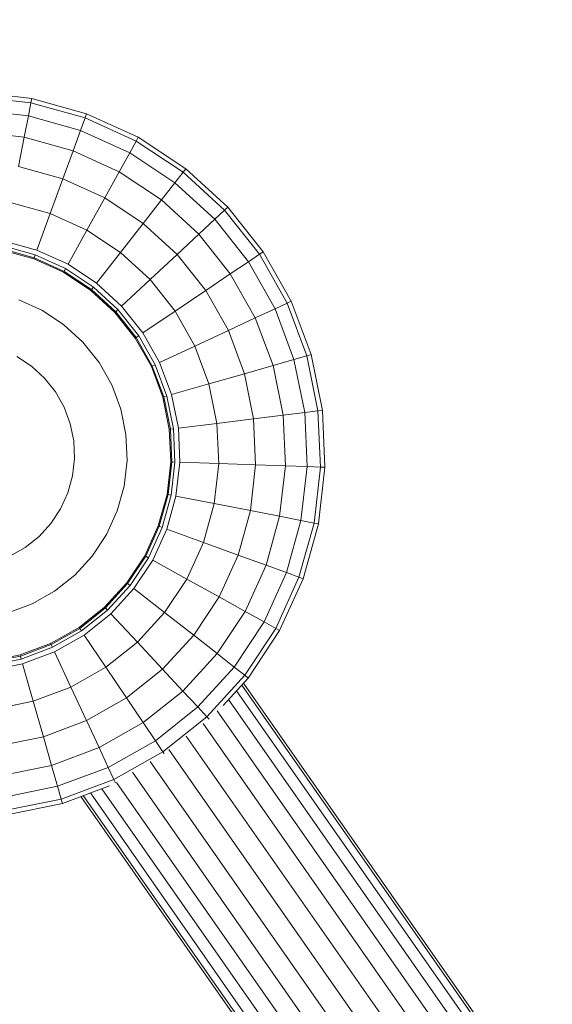
# Model space of a CAD drawing. Units: millimetres. Extents: x 741084 to 757005, y 144024 to 168216.
# Drawn here: x 748713 to 748863, y 149564 to 149842 of the extents above; entities that cross this region are included whole.
import ezdxf

# ---------------------------------------------------------------- set-up
doc = ezdxf.new("R2010")
doc.units = ezdxf.units.MM
doc.header["$PDSIZE"] = -1
doc.layers.add('размер', color=92, linetype='Continuous', lineweight=15)
doc.dimstyles.new('Размер М1.1', dxfattribs={"dimtxt": 300, "dimasz": 200, "dimexe": 1, "dimexo": 1, "dimgap": 50, "dimtad": 1, "dimdec": 0, "dimzin": 0, "dimtxsty": 'Standard', "dimcen": 2.5, "dimazin": 0, "dimtfac": 1, "dimtmove": 0, "dimatfit": 3, "dimfxl": 1, "dimtzin": 0, "dimarcsym": 0})

# ---------------------------------------------------------------- blocks, each defined once
blk = doc.blocks.new('*D26')
at = {"layer": 'Defpoints', "color": 0, "transparency": 16777216}
for p in [(753592.03, 158650.45, 349.74), (741596.69, 144023.91), (751591.02, 144023.91, 349.74)]:
    blk.add_point(p, dxfattribs=at)
at = {"layer": 'размер', "color": 0, "lineweight": -2, "transparency": 16777216}
for p, q in [((753591.03, 158650.45), (741595.69, 158650.45)), ((741596.69, 158450.45), (741596.69, 144223.91)), ((751590.02, 144023.91), (741595.69, 144023.91))]:
    blk.add_line(p, q, dxfattribs=at)
at = {"layer": 'размер', "color": 0, "transparency": 16777216}
for points in [[(741563.36, 158450.45), (741630.03, 158450.45), (741596.69, 158650.45)], [(741563.36, 144223.91), (741630.03, 144223.91), (741596.69, 144023.91)]]:
    blk.add_solid(points, dxfattribs=at)
at = {"layer": 'размер', "color": 0, "transparency": 16777216, "insert": (741346.69, 151337.18), "char_height": 400, "attachment_point": 5, "rotation": 90}
blk.add_mtext('14500', dxfattribs=at)
blk = doc.blocks.new('*D29')
at = {"layer": 'Defpoints', "color": 0, "transparency": 16777216}
for p in [(754165.75, 156831.4, 349.74), (742989.38, 145524.06), (749448.19, 145524.06, 349.74)]:
    blk.add_point(p, dxfattribs=at)
at = {"layer": 'размер', "color": 0, "lineweight": -2, "transparency": 16777216}
for p, q in [((754164.75, 156831.4), (742988.38, 156831.4)), ((742989.38, 156631.4), (742989.38, 145724.06)), ((749447.19, 145524.06), (742988.38, 145524.06))]:
    blk.add_line(p, q, dxfattribs=at)
at = {"layer": 'размер', "color": 0, "transparency": 16777216}
for points in [[(742956.05, 156631.4), (743022.72, 156631.4), (742989.38, 156831.4)], [(742956.05, 145724.06), (743022.72, 145724.06), (742989.38, 145524.06)]]:
    blk.add_solid(points, dxfattribs=at)
at = {"layer": 'размер', "color": 0, "transparency": 16777216, "insert": (742739.38, 151177.73), "char_height": 400, "attachment_point": 5, "rotation": 90}
blk.add_mtext('11200', dxfattribs=at)

msp = doc.modelspace()

# ---------------------------------------------------------------- linework, layer by layer
at = {"color": 0, "linetype": 'Continuous', "lineweight": 0}
for p, q in [((748715.73, 149818.26, 349.74), (748699.94, 149820.06, 349.74)), ((748715.97, 149819.5, 349.74), (748699.99, 149821.32, 349.74)), ((748715.73, 149818.26, 349.74), (748715.97, 149819.5, 349.74)), ((748731.47, 149815.2, 349.74), (748715.97, 149819.5, 349.74)), ((748715.01, 149814.57, 349.74), (748699.81, 149816.3, 349.74)), ((748715.01, 149814.57, 349.74), (748715.73, 149818.26, 349.74)), ((748731.04, 149814.01, 349.74), (748715.73, 149818.26, 349.74)), ((748713.84, 149808.53, 349.74), (748715.01, 149814.57, 349.74)), ((748729.75, 149810.48, 349.74), (748715.01, 149814.57, 349.74)), ((748729.75, 149810.48, 349.74), (748731.04, 149814.01, 349.74)), ((748731.04, 149814.01, 349.74), (748731.47, 149815.2, 349.74)), ((748745.49, 149807.42, 349.74), (748731.04, 149814.01, 349.74)), ((748746.1, 149808.53, 349.74), (748731.47, 149815.2, 349.74)), ((748713.84, 149808.53, 349.74), (748699.6, 149810.15, 349.74)), ((748712.23, 149800.28, 349.74), (748713.84, 149808.53, 349.74)), ((748727.65, 149804.7, 349.74), (748713.84, 149808.53, 349.74)), ((748727.65, 149804.7, 349.74), (748729.75, 149810.48, 349.74)), ((748743.67, 149804.14, 349.74), (748729.75, 149810.48, 349.74)), ((748745.49, 149807.42, 349.74), (748746.1, 149808.53, 349.74)), ((748759.52, 149799.65, 349.74), (748746.1, 149808.53, 349.74)), ((748743.67, 149804.14, 349.74), (748745.49, 149807.42, 349.74)), ((748758.74, 149798.66, 349.74), (748745.49, 149807.42, 349.74)), ((748724.77, 149796.8, 349.74), (748727.65, 149804.7, 349.74)), ((748740.69, 149798.76, 349.74), (748727.65, 149804.7, 349.74)), ((748740.69, 149798.76, 349.74), (748743.67, 149804.14, 349.74)), ((748756.43, 149795.7, 349.74), (748743.67, 149804.14, 349.74)), ((748724.77, 149796.8, 349.74), (748712.23, 149800.28, 349.74)), ((748758.74, 149798.66, 349.74), (748759.52, 149799.65, 349.74)), ((748771.37, 149788.78, 349.74), (748759.52, 149799.65, 349.74)), ((748721.2, 149786.99, 349.74), (748724.77, 149796.8, 349.74)), ((748736.61, 149791.41, 349.74), (748724.77, 149796.8, 349.74)), ((748736.61, 149791.41, 349.74), (748740.69, 149798.76, 349.74)), ((748752.64, 149790.85, 349.74), (748740.69, 149798.76, 349.74)), ((748756.43, 149795.7, 349.74), (748758.74, 149798.66, 349.74)), ((748770.45, 149787.92, 349.74), (748758.74, 149798.66, 349.74)), ((748752.64, 149790.85, 349.74), (748756.43, 149795.7, 349.74)), ((748767.71, 149785.36, 349.74), (748756.43, 149795.7, 349.74)), ((748731.55, 149782.27, 349.74), (748736.61, 149791.41, 349.74)), ((748747.46, 149784.22, 349.74), (748736.61, 149791.41, 349.74)), ((748721.2, 149786.99, 349.74), (748710.24, 149790.03, 349.74)), ((748747.46, 149784.22, 349.74), (748752.64, 149790.85, 349.74)), ((748763.2, 149781.17, 349.74), (748752.64, 149790.85, 349.74)), ((748770.45, 149787.92, 349.74), (748771.37, 149788.78, 349.74)), ((748781.39, 149776.2, 349.74), (748771.37, 149788.78, 349.74)), ((748721.2, 149786.99, 349.74), (748717.43, 149776.64, 349.74)), ((748731.55, 149782.27, 349.74), (748721.2, 149786.99, 349.74)), ((748767.71, 149785.36, 349.74), (748770.45, 149787.92, 349.74)), ((748780.34, 149775.49, 349.74), (748770.45, 149787.92, 349.74)), ((748741.03, 149775.99, 349.74), (748747.46, 149784.22, 349.74)), ((748757.06, 149775.43, 349.74), (748747.46, 149784.22, 349.74)), ((748763.2, 149781.17, 349.74), (748767.71, 149785.36, 349.74)), ((748777.23, 149773.39, 349.74), (748767.71, 149785.36, 349.74)), ((748731.55, 149782.27, 349.74), (748726.21, 149772.64, 349.74)), ((748741.03, 149775.99, 349.74), (748731.55, 149782.27, 349.74)), ((748757.06, 149775.43, 349.74), (748763.2, 149781.17, 349.74)), ((748772.12, 149769.95, 349.74), (748763.2, 149781.17, 349.74)), ((748716.96, 149775.33, 349.74), (748707.87, 149777.85, 349.74)), ((748717.43, 149776.64, 349.74), (748708.14, 149779.22, 349.74)), ((748716.55, 149774.21, 349.74), (748707.65, 149776.68, 349.74)), ((748716.66, 149774.51, 349.74), (748707.71, 149776.99, 349.74)), ((748716.66, 149774.51, 349.74), (748716.96, 149775.33, 349.74)), ((748725.53, 149771.42, 349.74), (748716.96, 149775.33, 349.74)), ((748726.21, 149772.64, 349.74), (748717.43, 149776.64, 349.74)), ((748741.03, 149775.99, 349.74), (748734.25, 149767.32, 349.74)), ((748749.42, 149768.31, 349.74), (748741.03, 149775.99, 349.74)), ((748749.42, 149768.31, 349.74), (748757.06, 149775.43, 349.74)), ((748765.16, 149765.25, 349.74), (748757.06, 149775.43, 349.74)), ((748777.23, 149773.39, 349.74), (748780.34, 149775.49, 349.74)), ((748780.34, 149775.49, 349.74), (748781.39, 149776.2, 349.74)), ((748788.16, 149761.66, 349.74), (748780.34, 149775.49, 349.74)), ((748789.31, 149762.2, 349.74), (748781.39, 149776.2, 349.74)), ((748716.55, 149774.21, 349.74), (748716.66, 149774.51, 349.74)), ((748724.96, 149770.38, 349.74), (748716.55, 149774.21, 349.74)), ((748725.11, 149770.65, 349.74), (748716.66, 149774.51, 349.74)), ((748734.25, 149767.32, 349.74), (748726.21, 149772.64, 349.74)), ((748772.12, 149769.95, 349.74), (748777.23, 149773.39, 349.74)), ((748784.76, 149760.08, 349.74), (748777.23, 149773.39, 349.74)), ((748724.96, 149770.38, 349.74), (748725.11, 149770.65, 349.74)), ((748732.66, 149765.28, 349.74), (748724.96, 149770.38, 349.74)), ((748725.11, 149770.65, 349.74), (748725.53, 149771.42, 349.74)), ((748732.86, 149765.53, 349.74), (748725.11, 149770.65, 349.74)), ((748733.39, 149766.22, 349.74), (748725.53, 149771.42, 349.74)), ((748765.16, 149765.25, 349.74), (748772.12, 149769.95, 349.74)), ((748779.18, 149757.48, 349.74), (748772.12, 149769.95, 349.74)), ((748732.86, 149765.53, 349.74), (748733.39, 149766.22, 349.74)), ((748740.34, 149759.85, 349.74), (748733.39, 149766.22, 349.74)), ((748741.36, 149760.8, 349.74), (748734.25, 149767.32, 349.74)), ((748749.42, 149768.31, 349.74), (748741.36, 149760.8, 349.74)), ((748756.5, 149759.41, 349.74), (748749.42, 149768.31, 349.74)), ((748732.66, 149765.28, 349.74), (748732.86, 149765.53, 349.74)), ((748739.47, 149759.04, 349.74), (748732.66, 149765.28, 349.74)), ((748739.7, 149759.25, 349.74), (748732.86, 149765.53, 349.74)), ((748756.5, 149759.41, 349.74), (748765.16, 149765.25, 349.74)), ((748771.57, 149753.93, 349.74), (748765.16, 149765.25, 349.74)), ((748718.97, 149759.58, 349.74), (748712.33, 149762.61, 349.74)), ((748747.37, 149753.25, 349.74), (748741.36, 149760.8, 349.74)), ((748784.76, 149760.08, 349.74), (748788.16, 149761.66, 349.74)), ((748788.16, 149761.66, 349.74), (748789.31, 149762.2, 349.74)), ((748793.73, 149746.78, 349.74), (748788.16, 149761.66, 349.74)), ((748794.94, 149747.13, 349.74), (748789.31, 149762.2, 349.74)), ((748725.06, 149755.55, 349.74), (748718.97, 149759.58, 349.74)), ((748739.47, 149759.04, 349.74), (748739.7, 149759.25, 349.74)), ((748745.23, 149751.81, 349.74), (748739.47, 149759.04, 349.74)), ((748739.7, 149759.25, 349.74), (748740.34, 149759.85, 349.74)), ((748745.49, 149751.98, 349.74), (748739.7, 149759.25, 349.74)), ((748746.21, 149752.47, 349.74), (748740.34, 149759.85, 349.74)), ((748756.5, 149759.41, 349.74), (748747.37, 149753.25, 349.74)), ((748762.1, 149749.51, 349.74), (748756.5, 149759.41, 349.74)), ((748779.18, 149757.48, 349.74), (748784.76, 149760.08, 349.74)), ((748790.12, 149745.75, 349.74), (748784.76, 149760.08, 349.74)), ((748730.44, 149750.62, 349.74), (748725.06, 149755.55, 349.74)), ((748771.57, 149753.93, 349.74), (748779.18, 149757.48, 349.74)), ((748784.2, 149744.05, 349.74), (748779.18, 149757.48, 349.74)), ((748745.49, 149751.98, 349.74), (748746.21, 149752.47, 349.74)), ((748750.85, 149744.27, 349.74), (748746.21, 149752.47, 349.74)), ((748752.12, 149744.86, 349.74), (748747.37, 149753.25, 349.74)), ((748762.1, 149749.51, 349.74), (748771.57, 149753.93, 349.74)), ((748776.12, 149741.74, 349.74), (748771.57, 149753.93, 349.74)), ((748734.99, 149744.9, 349.74), (748730.44, 149750.62, 349.74)), ((748745.23, 149751.81, 349.74), (748745.49, 149751.98, 349.74)), ((748749.78, 149743.76, 349.74), (748745.23, 149751.81, 349.74)), ((748750.06, 149743.9, 349.74), (748745.49, 149751.98, 349.74)), ((748762.1, 149749.51, 349.74), (748752.12, 149744.86, 349.74)), ((748766.08, 149738.86, 349.74), (748762.1, 149749.51, 349.74)), ((748790.12, 149745.75, 349.74), (748793.73, 149746.78, 349.74)), ((748793.73, 149746.78, 349.74), (748794.94, 149747.13, 349.74)), ((748796.89, 149731.22, 349.74), (748793.73, 149746.78, 349.74)), ((748798.15, 149731.37, 349.74), (748794.94, 149747.13, 349.74)), ((748715.91, 149743.84, 349.74), (748711.77, 149746.58, 349.74)), ((748738.58, 149738.55, 349.74), (748734.99, 149744.9, 349.74)), ((748750.06, 149743.9, 349.74), (748750.85, 149744.27, 349.74)), ((748754.15, 149735.44, 349.74), (748750.85, 149744.27, 349.74)), ((748755.5, 149735.82, 349.74), (748752.12, 149744.86, 349.74)), ((748776.12, 149741.74, 349.74), (748784.2, 149744.05, 349.74)), ((748784.2, 149744.05, 349.74), (748790.12, 149745.75, 349.74)), ((748787.06, 149730.01, 349.74), (748784.2, 149744.05, 349.74)), ((748793.17, 149730.76, 349.74), (748790.12, 149745.75, 349.74)), ((748719.58, 149740.48, 349.74), (748715.91, 149743.84, 349.74)), ((748749.78, 149743.76, 349.74), (748750.06, 149743.9, 349.74)), ((748753.01, 149735.11, 349.74), (748749.78, 149743.76, 349.74)), ((748753.31, 149735.2, 349.74), (748750.06, 149743.9, 349.74)), ((748766.08, 149738.86, 349.74), (748776.12, 149741.74, 349.74)), ((748778.72, 149728.99, 349.74), (748776.12, 149741.74, 349.74)), ((748722.67, 149736.59, 349.74), (748719.58, 149740.48, 349.74)), ((748741.14, 149731.71, 349.74), (748738.58, 149738.55, 349.74)), ((748766.08, 149738.86, 349.74), (748755.5, 149735.82, 349.74)), ((748768.35, 149727.71, 349.74), (748766.08, 149738.86, 349.74)), ((748725.12, 149732.27, 349.74), (748722.67, 149736.59, 349.74)), ((748757.42, 149726.37, 349.74), (748755.5, 149735.82, 349.74)), ((748753.01, 149735.11, 349.74), (748753.31, 149735.2, 349.74)), ((748754.85, 149726.06, 349.74), (748753.01, 149735.11, 349.74)), ((748753.31, 149735.2, 349.74), (748754.15, 149735.44, 349.74)), ((748755.17, 149726.09, 349.74), (748753.31, 149735.2, 349.74)), ((748756.03, 149726.2, 349.74), (748754.15, 149735.44, 349.74)), ((748726.86, 149727.61, 349.74), (748725.12, 149732.27, 349.74)), ((748742.6, 149724.55, 349.74), (748741.14, 149731.71, 349.74)), ((748787.06, 149730.01, 349.74), (748793.17, 149730.76, 349.74)), ((748793.17, 149730.76, 349.74), (748796.89, 149731.22, 349.74)), ((748793.83, 149715.48, 349.74), (748793.17, 149730.76, 349.74)), ((748796.89, 149731.22, 349.74), (748798.15, 149731.37, 349.74)), ((748797.59, 149715.35, 349.74), (748796.89, 149731.22, 349.74)), ((748798.85, 149715.3, 349.74), (748798.15, 149731.37, 349.74)), ((748727.85, 149722.74, 349.74), (748726.86, 149727.61, 349.74)), ((748768.35, 149727.71, 349.74), (748757.42, 149726.37, 349.74)), ((748768.35, 149727.71, 349.74), (748778.72, 149728.99, 349.74)), ((748768.84, 149716.35, 349.74), (748768.35, 149727.71, 349.74)), ((748778.72, 149728.99, 349.74), (748787.06, 149730.01, 349.74)), ((748779.28, 149715.99, 349.74), (748778.72, 149728.99, 349.74)), ((748787.68, 149715.69, 349.74), (748787.06, 149730.01, 349.74)), ((748742.92, 149717.26, 349.74), (748742.6, 149724.55, 349.74)), ((748754.85, 149726.06, 349.74), (748755.17, 149726.09, 349.74)), ((748755.26, 149716.82, 349.74), (748754.85, 149726.06, 349.74)), ((748755.17, 149726.09, 349.74), (748756.03, 149726.2, 349.74)), ((748755.57, 149716.81, 349.74), (748755.17, 149726.09, 349.74)), ((748756.44, 149716.78, 349.74), (748756.03, 149726.2, 349.74)), ((748757.84, 149716.73, 349.74), (748757.42, 149726.37, 349.74)), ((748728.07, 149717.77, 349.74), (748727.85, 149722.74, 349.74)), ((748727.5, 149712.84, 349.74), (748728.07, 149717.77, 349.74)), ((748742.09, 149710, 349.74), (748742.92, 149717.26, 349.74)), ((748754.21, 149707.64, 349.74), (748755.26, 149716.82, 349.74)), ((748754.52, 149707.58, 349.74), (748755.57, 149716.81, 349.74)), ((748755.26, 149716.82, 349.74), (748755.57, 149716.81, 349.74)), ((748755.38, 149707.42, 349.74), (748756.44, 149716.78, 349.74)), ((748755.57, 149716.81, 349.74), (748756.44, 149716.78, 349.74)), ((748756.75, 149707.15, 349.74), (748757.84, 149716.73, 349.74)), ((748768.84, 149716.35, 349.74), (748757.84, 149716.73, 349.74)), ((748767.56, 149705.05, 349.74), (748768.84, 149716.35, 349.74)), ((748768.84, 149716.35, 349.74), (748779.28, 149715.99, 349.74)), ((748777.81, 149703.06, 349.74), (748779.28, 149715.99, 349.74)), ((748779.28, 149715.99, 349.74), (748787.68, 149715.69, 349.74)), ((748786.06, 149701.45, 349.74), (748787.68, 149715.69, 349.74)), ((748787.68, 149715.69, 349.74), (748793.83, 149715.48, 349.74)), ((748792.1, 149700.28, 349.74), (748793.83, 149715.48, 349.74)), ((748793.83, 149715.48, 349.74), (748797.59, 149715.35, 349.74)), ((748795.79, 149699.56, 349.74), (748797.59, 149715.35, 349.74)), ((748797.03, 149699.32, 349.74), (748798.85, 149715.3, 349.74)), ((748797.59, 149715.35, 349.74), (748798.85, 149715.3, 349.74)), ((748726.17, 149708.05, 349.74), (748727.5, 149712.84, 349.74)), ((748724.11, 149703.52, 349.74), (748726.17, 149708.05, 349.74)), ((748740.14, 149702.96, 349.74), (748742.09, 149710, 349.74)), ((748751.74, 149698.74, 349.74), (748754.21, 149707.64, 349.74)), ((748752.04, 149698.63, 349.74), (748754.52, 149707.58, 349.74)), ((748752.86, 149698.33, 349.74), (748755.38, 149707.42, 349.74)), ((748754.17, 149697.86, 349.74), (748756.75, 149707.15, 349.74)), ((748754.21, 149707.64, 349.74), (748754.52, 149707.58, 349.74)), ((748754.52, 149707.58, 349.74), (748755.38, 149707.42, 349.74)), ((748767.56, 149705.05, 349.74), (748756.75, 149707.15, 349.74)), ((748764.52, 149694.09, 349.74), (748767.56, 149705.05, 349.74)), ((748767.56, 149705.05, 349.74), (748777.81, 149703.06, 349.74)), ((748721.37, 149699.38, 349.74), (748724.11, 149703.52, 349.74)), ((748737.11, 149696.32, 349.74), (748740.14, 149702.96, 349.74)), ((748774.33, 149690.52, 349.74), (748777.81, 149703.06, 349.74)), ((748777.81, 149703.06, 349.74), (748786.06, 149701.45, 349.74)), ((748782.23, 149687.64, 349.74), (748786.06, 149701.45, 349.74)), ((748786.06, 149701.45, 349.74), (748792.1, 149700.28, 349.74)), ((748788.01, 149685.54, 349.74), (748792.1, 149700.28, 349.74)), ((748791.54, 149684.25, 349.74), (748795.79, 149699.56, 349.74)), ((748792.1, 149700.28, 349.74), (748795.79, 149699.56, 349.74)), ((748795.79, 149699.56, 349.74), (748797.03, 149699.32, 349.74)), ((748718.01, 149695.71, 349.74), (748721.37, 149699.38, 349.74)), ((748747.91, 149690.33, 349.74), (748751.74, 149698.74, 349.74)), ((748748.19, 149690.18, 349.74), (748752.04, 149698.63, 349.74)), ((748748.95, 149689.76, 349.74), (748752.86, 149698.33, 349.74)), ((748750.17, 149689.08, 349.74), (748754.17, 149697.86, 349.74)), ((748751.74, 149698.74, 349.74), (748752.04, 149698.63, 349.74)), ((748752.04, 149698.63, 349.74), (748752.86, 149698.33, 349.74)), ((748764.52, 149694.09, 349.74), (748754.17, 149697.86, 349.74)), ((748792.73, 149683.82, 349.74), (748797.03, 149699.32, 349.74)), ((748714.12, 149692.62, 349.74), (748718.01, 149695.71, 349.74)), ((748733.08, 149690.23, 349.74), (748737.11, 149696.32, 349.74)), ((748759.8, 149683.74, 349.74), (748764.52, 149694.09, 349.74)), ((748764.52, 149694.09, 349.74), (748774.33, 149690.52, 349.74)), ((748709.8, 149690.17, 349.74), (748714.12, 149692.62, 349.74)), ((748728.15, 149684.85, 349.74), (748733.08, 149690.23, 349.74)), ((748742.81, 149682.63, 349.74), (748747.91, 149690.33, 349.74)), ((748743.06, 149682.43, 349.74), (748748.19, 149690.18, 349.74)), ((748743.75, 149681.9, 349.74), (748748.95, 149689.76, 349.74)), ((748744.85, 149681.04, 349.74), (748750.17, 149689.08, 349.74)), ((748747.91, 149690.33, 349.74), (748748.19, 149690.18, 349.74)), ((748748.19, 149690.18, 349.74), (748748.95, 149689.76, 349.74)), ((748759.8, 149683.74, 349.74), (748750.17, 149689.08, 349.74)), ((748768.94, 149678.68, 349.74), (748774.33, 149690.52, 349.74)), ((748774.33, 149690.52, 349.74), (748782.23, 149687.64, 349.74)), ((748776.29, 149674.6, 349.74), (748782.23, 149687.64, 349.74)), ((748781.67, 149671.62, 349.74), (748788.01, 149685.54, 349.74)), ((748782.23, 149687.64, 349.74), (748788.01, 149685.54, 349.74)), ((748788.01, 149685.54, 349.74), (748791.54, 149684.25, 349.74)), ((748722.43, 149680.3, 349.74), (748728.15, 149684.85, 349.74)), ((748753.52, 149674.26, 349.74), (748759.8, 149683.74, 349.74)), ((748759.8, 149683.74, 349.74), (748768.94, 149678.68, 349.74)), ((748784.96, 149669.8, 349.74), (748791.54, 149684.25, 349.74)), ((748786.06, 149669.19, 349.74), (748792.73, 149683.82, 349.74)), ((748791.54, 149684.25, 349.74), (748792.73, 149683.82, 349.74)), ((748716.08, 149676.71, 349.74), (748722.43, 149680.3, 349.74)), ((748736.57, 149675.82, 349.74), (748742.81, 149682.63, 349.74)), ((748736.78, 149675.59, 349.74), (748743.06, 149682.43, 349.74)), ((748737.38, 149674.95, 349.74), (748743.75, 149681.9, 349.74)), ((748738.33, 149673.93, 349.74), (748744.85, 149681.04, 349.74)), ((748742.81, 149682.63, 349.74), (748743.06, 149682.43, 349.74)), ((748743.06, 149682.43, 349.74), (748743.75, 149681.9, 349.74)), ((748753.52, 149674.26, 349.74), (748744.85, 149681.04, 349.74)), ((748761.76, 149667.83, 349.74), (748768.94, 149678.68, 349.74)), ((748768.94, 149678.68, 349.74), (748776.29, 149674.6, 349.74)), ((748709.24, 149674.15, 349.74), (748716.08, 149676.71, 349.74)), ((748729.34, 149670.06, 349.74), (748736.57, 149675.82, 349.74)), ((748729.51, 149669.8, 349.74), (748736.78, 149675.59, 349.74)), ((748730, 149669.08, 349.74), (748737.38, 149674.95, 349.74)), ((748736.57, 149675.82, 349.74), (748736.78, 149675.59, 349.74)), ((748736.78, 149675.59, 349.74), (748737.38, 149674.95, 349.74)), ((748768.38, 149662.65, 349.74), (748776.29, 149674.6, 349.74)), ((748776.29, 149674.6, 349.74), (748781.67, 149671.62, 349.74)), ((748730.78, 149667.92, 349.74), (748738.33, 149673.93, 349.74)), ((748745.84, 149665.87, 349.74), (748738.33, 149673.93, 349.74)), ((748745.84, 149665.87, 349.74), (748753.52, 149674.26, 349.74)), ((748753.52, 149674.26, 349.74), (748761.76, 149667.83, 349.74)), ((748773.23, 149658.86, 349.74), (748781.67, 149671.62, 349.74)), ((748781.67, 149671.62, 349.74), (748784.96, 149669.8, 349.74)), ((748721.3, 149665.51, 349.74), (748729.34, 149670.06, 349.74)), ((748721.43, 149665.23, 349.74), (748729.51, 149669.8, 349.74)), ((748721.8, 149664.44, 349.74), (748730, 149669.08, 349.74)), ((748729.34, 149670.06, 349.74), (748729.51, 149669.8, 349.74)), ((748729.51, 149669.8, 349.74), (748730, 149669.08, 349.74)), ((748776.19, 149656.55, 349.74), (748784.96, 149669.8, 349.74)), ((748777.18, 149655.77, 349.74), (748786.06, 149669.19, 349.74)), ((748784.96, 149669.8, 349.74), (748786.06, 149669.19, 349.74)), ((748722.39, 149663.17, 349.74), (748730.78, 149667.92, 349.74)), ((748736.94, 149658.79, 349.74), (748730.78, 149667.92, 349.74)), ((748752.96, 149658.23, 349.74), (748761.76, 149667.83, 349.74)), ((748761.76, 149667.83, 349.74), (748768.38, 149662.65, 349.74)), ((748712.64, 149662.28, 349.74), (748721.3, 149665.51, 349.74)), ((748712.73, 149661.98, 349.74), (748721.43, 149665.23, 349.74)), ((748712.97, 149661.14, 349.74), (748721.8, 149664.44, 349.74)), ((748721.3, 149665.51, 349.74), (748721.43, 149665.23, 349.74)), ((748721.43, 149665.23, 349.74), (748721.8, 149664.44, 349.74)), ((748736.94, 149658.79, 349.74), (748745.84, 149665.87, 349.74)), ((748745.84, 149665.87, 349.74), (748752.96, 149658.23, 349.74)), ((748703.59, 149660.44, 349.74), (748712.64, 149662.28, 349.74)), ((748703.62, 149660.12, 349.74), (748712.73, 149661.98, 349.74)), ((748703.73, 149659.26, 349.74), (748712.97, 149661.14, 349.74)), ((748712.64, 149662.28, 349.74), (748712.73, 149661.98, 349.74)), ((748712.73, 149661.98, 349.74), (748712.97, 149661.14, 349.74)), ((748713.35, 149659.8, 349.74), (748722.39, 149663.17, 349.74)), ((748727.04, 149653.19, 349.74), (748722.39, 149663.17, 349.74)), ((748758.7, 149652.09, 349.74), (748768.38, 149662.65, 349.74)), ((748768.38, 149662.65, 349.74), (748773.23, 149658.86, 349.74)), ((748703.9, 149657.87, 349.74), (748713.35, 149659.8, 349.74)), ((748716.39, 149649.21, 349.74), (748713.35, 149659.8, 349.74)), ((748727.04, 149653.19, 349.74), (748736.94, 149658.79, 349.74)), ((748736.94, 149658.79, 349.74), (748742.78, 149650.13, 349.74)), ((748742.78, 149650.13, 349.74), (748752.96, 149658.23, 349.74)), ((748752.96, 149658.23, 349.74), (748758.7, 149652.09, 349.74)), ((748762.89, 149647.59, 349.74), (748773.23, 149658.86, 349.74)), ((748773.23, 149658.86, 349.74), (748776.19, 149656.55, 349.74)), ((748765.45, 149644.84, 349.74), (748776.19, 149656.55, 349.74)), ((748770.05, 149647.99, 349.74), (748777.18, 149655.77, 349.74)), ((748776.19, 149656.55, 349.74), (748777.18, 149655.77, 349.74)), ((748716.39, 149649.21, 349.74), (748727.04, 149653.19, 349.74)), ((748727.04, 149653.19, 349.74), (748731.46, 149643.72, 349.74)), ((749810.27, 148172.09, 349.74), (748773.89, 149652.18, 349.74)), ((749811.41, 148174.07, 349.74), (748775.33, 149653.75, 349.74)), ((749811.21, 148175.57, 349.74), (748775.81, 149654.28, 349.74)), ((748731.46, 149643.72, 349.74), (748742.78, 149650.13, 349.74)), ((748742.78, 149650.13, 349.74), (748747.48, 149643.17, 349.74)), ((748747.48, 149643.17, 349.74), (748758.7, 149652.09, 349.74)), ((748758.7, 149652.09, 349.74), (748762.89, 149647.59, 349.74)), ((749808.31, 148169.07, 349.74), (748771.58, 149649.67, 349.74)), ((748705.24, 149646.94, 349.74), (748716.39, 149649.21, 349.74)), ((748716.39, 149649.21, 349.74), (748719.27, 149639.17, 349.74)), ((748750.92, 149638.06, 349.74), (748762.89, 149647.59, 349.74)), ((748762.89, 149647.59, 349.74), (748765.45, 149644.84, 349.74)), ((748753.02, 149634.95, 349.74), (748765.45, 149644.84, 349.74)), ((748765.45, 149644.84, 349.74), (748766.09, 149644.16, 349.74)), ((749805.17, 148165.82, 349.74), (748768.41, 149646.46, 349.74)), ((748719.27, 149639.17, 349.74), (748731.46, 149643.72, 349.74)), ((748731.46, 149643.72, 349.74), (748735.01, 149636.11, 349.74)), ((748735.01, 149636.11, 349.74), (748747.48, 149643.17, 349.74)), ((748747.48, 149643.17, 349.74), (748750.92, 149638.06, 349.74)), ((749801.02, 148162.49, 349.74), (748764.4, 149642.94, 349.74)), ((748706.52, 149636.57, 349.74), (748719.27, 149639.17, 349.74)), ((748719.27, 149639.17, 349.74), (748721.58, 149631.09, 349.74)), ((749796.44, 148158.71, 349.74), (748759.66, 149639.38, 349.74)), ((748721.58, 149631.09, 349.74), (748735.01, 149636.11, 349.74)), ((748735.01, 149636.11, 349.74), (748737.61, 149630.53, 349.74)), ((748737.61, 149630.53, 349.74), (748750.92, 149638.06, 349.74)), ((748750.92, 149638.06, 349.74), (748753.02, 149634.95, 349.74)), ((749791.32, 148155.17, 349.74), (748754.75, 149635.54, 349.74)), ((748739.2, 149627.13, 349.74), (748753.02, 149634.95, 349.74)), ((748753.02, 149634.95, 349.74), (748753.38, 149634.42, 349.74)), ((748707.54, 149628.23, 349.74), (748721.58, 149631.09, 349.74)), ((748721.58, 149631.09, 349.74), (748723.28, 149625.17, 349.74)), ((748723.28, 149625.17, 349.74), (748737.61, 149630.53, 349.74)), ((748737.61, 149630.53, 349.74), (748739.2, 149627.13, 349.74)), ((749786.22, 148151.59, 349.74), (748749.49, 149632.19, 349.74)), ((748724.32, 149621.56, 349.74), (748739.2, 149627.13, 349.74)), ((748739.2, 149627.13, 349.74), (748739.67, 149626.12, 349.74)), ((749781.21, 148148.42, 349.74), (748744.41, 149629.13, 349.74)), ((748708.29, 149622.12, 349.74), (748723.28, 149625.17, 349.74)), ((748723.28, 149625.17, 349.74), (748724.32, 149621.56, 349.74)), ((748724.66, 149620.35, 349.74), (748737.93, 149625.31, 349.74)), ((749772.44, 148143.96, 349.74), (748735.76, 149624.5, 349.74)), ((749776.48, 148145.91, 349.74), (748739.92, 149626.29, 349.74)), ((748708.75, 149618.4, 349.74), (748724.32, 149621.56, 349.74)), ((748724.32, 149621.56, 349.74), (748724.66, 149620.35, 349.74)), ((749765.44, 148143.31, 349.74), (748729.85, 149622.29, 349.74)), ((749766.77, 148142.63, 349.74), (748730.53, 149622.54, 349.74)), ((749768.99, 148143.07, 349.74), (748732.53, 149623.29, 349.74)), ((748708.9, 149617.14, 349.74), (748724.66, 149620.35, 349.74))]:
    msp.add_line(p, q, dxfattribs=at)

# ---------------------------------------------------------------- dimensions: what is measured, and where the dimension line sits
at = {"layer": 'размер'}
for base, p1, p2, text, picture, middle in [((741596.69, 144023.91), (753592.03, 158650.45, 349.74), (751591.02, 144023.91, 349.74), '14500', '*D26', (741346.69, 151337.18)), ((742989.38, 145524.06), (754165.75, 156831.4, 349.74), (749448.19, 145524.06, 349.74), '11200', '*D29', (742739.38, 151177.73))]:
    dim = msp.add_linear_dim(base=base, p1=p1, p2=p2, angle=90, text=text, dimstyle='Размер М1.1', override={"dimtxt": 400}, dxfattribs=at)
    dim.commit()
    dim.dimension.update_dxf_attribs({"geometry": picture, "text_midpoint": middle})

doc.saveas('drawing.dxf')
